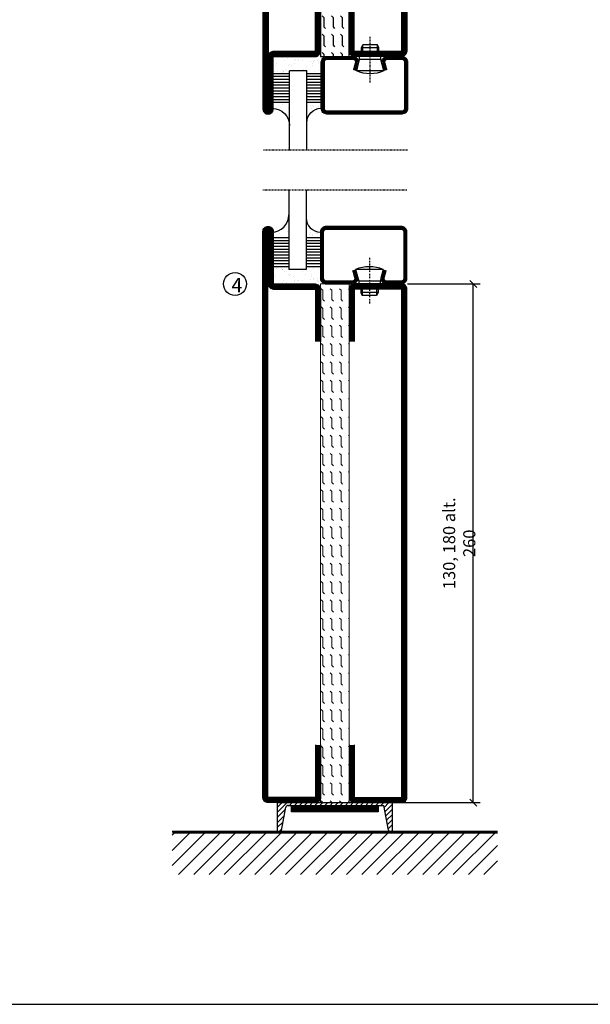
# Model space of a CAD drawing. Extents: x -630 to 420, y 320 to 1062.
# Drawn here: x -339 to -141, y 345 to 687 of the extents above; entities that cross this region are included whole.
import ezdxf

# ---------------------------------------------------------------- set-up
doc = ezdxf.new("R2010")
doc.units = 0
doc.linetypes.add('DASHDOT', pattern=[1, 0.5, -0.25, 0, -0.25])
doc.layers.get('0').update_dxf_attribs({"linetype": 'CONTINUOUS'})
doc.layers.get('DEFPOINTS').update_dxf_attribs({"linetype": 'CONTINUOUS'})
for name, color, linetype in [('CENTRUM', 3, 'DASHDOT'), ('FOGNINGB', 5, 'CONTINUOUS'), ('FRAME050', 6, 'CONTINUOUS'), ('GLAS_MED_FOGNING', 2, 'CONTINUOUS'), ('ISOLATOR', 2, 'CONTINUOUS'), ('KONTUR', 3, 'CONTINUOUS'), ('SPKONTUR', 7, 'CONTINUOUS'), ('STALPROFIL', 1, 'CONTINUOUS')]:
    doc.layers.add(name, color=color, linetype=linetype)
doc.styles.add('ROMANS', font='romans', dxfattribs={"width": 0.8})
doc.dimstyles.new('ROMANS', dxfattribs={"dimscale": 1.2, "dimtxt": 3.5, "dimasz": 2, "dimexe": 2, "dimexo": 1, "dimgap": 2, "dimtad": 1, "dimdsep": 46, "dimtxsty": 'ROMANS', "dimblk1": 'OBLIQUE', "dimblk2": 'OBLIQUE', "dimsah": 1, "dimcen": 2.5, "dimclrd": 2, "dimclre": 2, "dimclrt": 6, "dimadec": 0, "dimazin": 0, "dimtfac": 1, "dimtmove": 2, "dimatfit": 3, "dimfxl": 1, "dimtolj": 1, "dimarcsym": 0})

# ---------------------------------------------------------------- blocks, each defined once
blk = doc.blocks.new('3020')
at = {"layer": 'SPKONTUR'}
for points in [[(-13.2, 0, -0.4142136), (-15, 1.8), (-15, 18.2, -0.4142136), (-13.2, 20), (13.2, 20, -0.4142136), (15, 18.2), (15, 1.8, -0.4142136), (13.2, 0)], [(-13.2, 1.75, -0.4142136), (-13.25, 1.8), (-13.25, 18.2, -0.4142136), (-13.2, 18.25), (13.2, 18.25, -0.4142136), (13.25, 18.2), (13.25, 1.8, -0.4142136), (13.2, 1.75)]]:
    blk.add_lwpolyline(points, format="xyb", close=True, dxfattribs=at)
at = {"layer": 'STALPROFIL', "const_width": 1.75}
blk.add_lwpolyline([(-13.2, 0.875, -0.4142136), (-14.125, 1.8), (-14.125, 18.2, -0.4142136), (-13.2, 19.125), (13.2, 19.125, -0.4142136), (14.125, 18.2), (14.125, 1.8, -0.4142136), (13.2, 0.875)], format="xyb", close=True, dxfattribs=at)
blk = doc.blocks.new('3022')
at = {"layer": 'SPKONTUR'}
for points in [[(-33.57, -19.94), (32.83, -19.94, 0.414214), (34.63, -18.14), (34.63, -18.14, 0.414214), (32.83, -16.34), (14.63, -16.34), (14.63, -1.74, 0.414214), (12.83, 0.06), (-13.57, 0.06), (-13.57, 0.06, 0.414214), (-15.37, -1.74), (-15.37, -16.34), (-33.57, -16.34, 0.414214), (-35.37, -18.14), (-35.37, -18.14, 0.414214), (-33.57, -19.94)], [(-33.57, -18.17), (32.83, -18.17, 0.414214), (32.85, -18.14, 0.414214), (32.83, -18.12), (14.63, -18.12, -0.414214), (12.85, -16.34), (12.85, -1.74, 0.414214), (12.83, -1.72), (-13.57, -1.72), (-13.57, -1.72, 0.414214), (-13.6, -1.74), (-13.6, -16.34, -0.414214), (-15.37, -18.12), (-33.57, -18.12, 0.414214), (-33.6, -18.14, 0.414214), (-33.57, -18.17)]]:
    blk.add_lwpolyline(points, format="xyb", close=True, dxfattribs=at)
at = {"layer": 'STALPROFIL', "const_width": 1.75}
blk.add_lwpolyline([(-33.57, -19.04), (32.83, -19.04, 0.414214), (33.73, -18.14, 0.414214), (32.83, -17.24), (14.63, -17.24, -0.414214), (13.73, -16.34), (13.73, -1.74, 0.414214), (12.83, -0.84), (-13.57, -0.84), (-13.57, -0.84, 0.414214), (-14.47, -1.74), (-14.47, -16.34, -0.414214), (-15.37, -17.24), (-33.57, -17.24, 0.414214), (-34.47, -18.14, 0.414214), (-33.57, -19.04)], format="xyb", close=True, dxfattribs=at)
blk = doc.blocks.new('53010')
at = {"layer": 'ISOLATOR'}
h = blk.add_hatch(dxfattribs=at)
h.set_pattern_fill('FLEX', color=256, scale=0.5, style=0)
h.set_pattern_definition([(0, (-134.9892, 30), (0, 3.175), [3.175, -3.175]), (45, (-131.8142, 30), (2e-16, 3.175), [0.79375, -2.90263, 0.79375, -4.49013])])
h.paths.add_polyline_path([(-15, 10), (-15, 0), (15, 0), (15, 10)])
blk.add_lwpolyline([(15, 10), (-15, 10), (-15, 10), (-15, 0), (15, 0), (15, 0), (15, 10)], close=True, dxfattribs=at)
blk = doc.blocks.new('*U167')
at = {"lineweight": 0, "rotation": 270}
blk.add_blockref('3020', (-20, 10), dxfattribs=at)
at = {"layer": 'ISOLATOR', "lineweight": 0, "rotation": 270}
for name, p in [('3022', (-30, 9.63)), ('53010', (-30, 10))]:
    blk.add_blockref(name, p, dxfattribs=at)
blk = doc.blocks.new('SP40020')
at = {"layer": 'CENTRUM'}
blk.add_line((-13, 34.07), (-13, 18), dxfattribs=at)
at = {"layer": 'GLAS_MED_FOGNING'}
for p, q in [((-8.2, 30), (-17.8, 30)), ((-17.8, 30), (-16.73, 26)), ((-8.2, 30), (-9.27, 26)), ((-9.27, 26), (-16.73, 26)), ((-16.73, 26), (-16.73, 25)), ((-9.27, 26), (-9.27, 25)), ((-16, 23.5), (-16, 22)), ((-10, 22), (-16, 22)), ((-16, 22), (-15.5, 21)), ((-15.5, 23.5), (-15.5, 21)), ((-10.5, 21), (-15.5, 21)), ((-10.5, 23.5), (-10.5, 21)), ((-10, 22), (-10.5, 21)), ((-10, 23.5), (-10, 22))]:
    blk.add_line(p, q, dxfattribs=at)
blk.add_arc((-13, 18.93), 12.07, 66.5445, 113.4555, dxfattribs=at)
blk = doc.blocks.new('SP43020')
at = {"layer": 'SPKONTUR'}
blk.add_lwpolyline([(-8.2, 30), (-9, 27, 0.414214), (-7, 25), (-2, 25, 0.414214), (0, 27), (0, 43, 0.414214), (-2, 45), (-28, 45, 0.414214), (-30, 43), (-30, 27, 0.414214), (-28, 25), (-19, 25, 0.414214), (-17, 27), (-17.8, 30)], format="xyb", dxfattribs=at)
at = {"layer": 'STALPROFIL', "const_width": 1.25}
blk.add_lwpolyline([(-7.59, 29.84), (-8.37, 26.93, 0.398381), (-7, 25.62), (-2, 25.62, 0.414214), (-0.62, 27), (-0.62, 43, 0.414214), (-2, 44.38), (-28, 44.38, 0.414214), (-29.37, 43), (-29.37, 27, 0.414214), (-28, 25.62), (-19, 25.62, 0.398381), (-17.63, 26.93), (-18.41, 29.84)], format="xyb", dxfattribs=at)
at = {"layer": 'GLAS_MED_FOGNING'}
blk.add_blockref('SP40020', (0, 0), dxfattribs=at)
blk = doc.blocks.new('*X40')
at = {"color": 0}
for p, q in [((-46.25, 30.16), (-46.25, 30.16)), ((-45.73, 28.12), (-45.73, 28.12)), ((-45.64, 27.51), (-45.64, 27.51)), ((-45.21, 30.3), (-45.21, 30.3)), ((-43.58, 30.51), (-43.58, 30.51)), ((-43.29, 29.99), (-43.29, 29.99)), ((-43.26, 30.12), (-43.26, 30.12)), ((-43.03, 30.19), (-43.03, 30.19)), ((-42.45, 29.46), (-42.45, 29.46)), ((-41.27, 28.29), (-41.27, 28.29)), ((-40.9, 27.96), (-40.9, 27.96)), ((-40.33, 28.31), (-40.33, 28.31)), ((-39.41, 27.52), (-39.41, 27.52)), ((-36.22, 29.47), (-36.22, 29.47)), ((-35.09, 28.38), (-35.09, 28.38)), ((-34.89, 29.71), (-34.89, 29.71)), ((-33.19, 27.53), (-33.19, 27.53)), ((-33.15, 28.12), (-33.15, 28.12)), ((-32.51, 30.36), (-32.51, 30.36)), ((-30.84, 30.02), (-30.84, 30.02)), ((-46.91, 26.2), (-46.91, 26.2)), ((-44.41, 25.22), (-44.41, 25.22)), ((-43.37, 25.36), (-43.37, 25.36)), ((-42.91, 26.33), (-42.91, 26.33)), ((-41.74, 25.57), (-41.74, 25.57)), ((-39.16, 26.36), (-39.16, 26.36)), ((-39.02, 25.93), (-39.02, 25.93)), ((-37.98, 26.07), (-37.98, 26.07)), ((-37.79, 26.31), (-37.79, 26.31)), ((-36.36, 26.28), (-36.36, 26.28)), ((-33.64, 26.64), (-33.64, 26.64)), ((-32.6, 26.78), (-32.6, 26.78)), ((-32.39, 26.5), (-32.39, 26.5)), ((-31.15, 26.29), (-31.15, 26.29)), ((-30.97, 26.99), (-30.97, 26.99)), ((-30.79, 25.96), (-30.79, 25.96)), ((-29.22, 25.01), (-29.22, 25.01))]:
    blk.add_line(p, q, dxfattribs=at)
blk = doc.blocks.new('*X38')
at = {"color": 0}
for p, q in [((-41.91, 45.03), (-41.91, 45.03)), ((-41.07, 44.49), (-41.07, 44.49)), ((-41.02, 46.38), (-41.02, 46.38)), ((-44.26, 42.55), (-44.26, 42.55)), ((-43.41, 41.75), (-43.41, 41.75)), ((-41.89, 41.09), (-41.89, 41.09)), ((-41.54, 43.07), (-41.54, 43.07)), ((-41.17, 42.74), (-41.17, 42.74))]:
    blk.add_line(p, q, dxfattribs=at)
blk = doc.blocks.new('*X39')
at = {"color": 0}
for p, q in [((-34.84, 44.5), (-34.84, 44.5)), ((-33.79, 42.16), (-33.79, 42.16)), ((-33.42, 42.9), (-33.42, 42.9)), ((-32.89, 41.92), (-32.89, 41.92)), ((-32.75, 42.29), (-32.75, 42.29)), ((-31.8, 42.57), (-31.8, 42.57)), ((-31.43, 41.07), (-31.43, 41.07)), ((-31.12, 42.51), (-31.12, 42.51))]:
    blk.add_line(p, q, dxfattribs=at)
blk = doc.blocks.new('GLAS6-6X5')
at = {"layer": 'GLAS_MED_FOGNING'}
for p, q in [((9, 49), (9, 30)), ((15, 49), (15, 30)), ((9, 41), (3, 41)), ((9, 40), (3, 40)), ((9, 39), (3, 39)), ((9, 38), (3, 38)), ((20, 41), (15, 41)), ((20, 40), (15, 40)), ((20, 39), (15, 39)), ((20, 38), (15, 38)), ((9, 37), (3, 37)), ((9, 36), (3, 36)), ((9, 35), (3, 35)), ((20, 37), (15, 37)), ((20, 36), (15, 36)), ((20, 35), (15, 35)), ((9, 34), (3, 34)), ((9, 33), (3, 33)), ((9, 32), (3, 32)), ((9, 31), (3, 31)), ((20, 34), (15, 34)), ((20, 33), (15, 33)), ((20, 32), (15, 32)), ((20, 31), (15, 31)), ((15, 30), (9, 30))]:
    blk.add_line(p, q, dxfattribs=at)
for centre, radius, start, end in [((3, 49), 6, 270, 0), ((20, 48), 5, 180, 270)]:
    blk.add_arc(centre, radius, start, end, dxfattribs=at)
for name in ['*X38', '*X39', '*X40']:
    blk.add_blockref(name, (50, 0), dxfattribs=at)
blk = doc.blocks.new('50_SP43020')
at = {"layer": 'CENTRUM'}
blk.add_lwpolyline([(0, 57.5), (-35, 57.5), (-41, 57.5), (-50, 57.5)], dxfattribs=at)
at = {"layer": 'GLAS_MED_FOGNING'}
for p, q in [((-41, 57.5), (-41, 49)), ((-35, 57.5), (-35, 49))]:
    blk.add_line(p, q, dxfattribs=at)
for name, p in [('GLAS6-6X5', (-50, 0)), ('SP43020', (0, 0))]:
    blk.add_blockref(name, p)
blk = doc.blocks.new('_Oblique')
at = {"color": 0, "linetype": 'ByBlock', "lineweight": -2}
blk.add_line((-0.5, -0.5), (0.5, 0.5), dxfattribs=at)
blk = doc.blocks.new('*D209')
at = {"layer": 'DEFPOINTS', "color": 0, "transparency": 16777216}
for p in [(-205.68, 595), (-181.6, 595), (-207.58, 415)]:
    blk.add_point(p, dxfattribs=at)
at = {"layer": 'GLAS_MED_FOGNING', "color": 2, "lineweight": -2, "transparency": 16777216}
for p, q in [((-204.48, 595), (-179.2, 595)), ((-181.6, 415), (-181.6, 595)), ((-206.38, 415), (-179.2, 415))]:
    blk.add_line(p, q, dxfattribs=at)
at = {"layer": 'GLAS_MED_FOGNING', "color": 2, "lineweight": -2, "transparency": 16777216, "xscale": 2.4, "yscale": 2.4, "zscale": 2.4}
for p, rotation in [((-181.6, 595), 90), ((-181.6, 415), 270)]:
    blk.add_blockref('_Oblique', p, dxfattribs=dict(at, rotation=rotation))
at = {"layer": 'GLAS_MED_FOGNING', "color": 6, "transparency": 16777216, "insert": (-186.5, 505), "char_height": 4.2, "attachment_point": 5, "rotation": 90, "style": 'ROMANS'}
blk.add_mtext('\\A1;130, 180 alt. 260', dxfattribs=at)
blk = doc.blocks.new('18020')
at = {"layer": 'SPKONTUR'}
for points in [[(145, 0), (163.2, 0, 0.414214), (165, 1.8), (165, 18.2, 0.414214), (163.2, 20), (-13.2, 20, 0.414214), (-15, 18.2), (-15, 1.8, 0.414214), (-13.2, 0), (5, 0)], [(145, 1.75), (163.2, 1.75, 0.414214), (163.25, 1.8), (163.25, 18.2, 0.414214), (163.2, 18.25), (-13.2, 18.25, 0.414214), (-13.25, 18.2), (-13.25, 1.8, 0.414214), (-13.2, 1.75), (5, 1.75)]]:
    blk.add_lwpolyline(points, format="xyb", dxfattribs=at)
at = {"layer": 'STALPROFIL', "const_width": 1.75}
blk.add_lwpolyline([(145, 0.87), (163.2, 0.87, 0.414214), (164.13, 1.8), (164.13, 18.2, 0.414214), (163.2, 19.12), (-13.2, 19.12, 0.414214), (-14.12, 18.2), (-14.12, 1.8, 0.414214), (-13.2, 0.87), (5, 0.87)], format="xyb", dxfattribs=at)
blk = doc.blocks.new('18021')
at = {"layer": 'SPKONTUR'}
for points in [[(145, 0), (163.2, 0, -0.414214), (165, -1.8), (165, -18.2, -0.414214), (163.2, -20), (-33.2, -20, -0.414214), (-35, -18.2), (-35, -18.2, -0.414214), (-33.2, -16.4), (-15, -16.4), (-15, -1.8, -0.414214), (-13.2, 0), (5, 0)], [(145, -1.75), (163.2, -1.75, -0.414214), (163.25, -1.8), (163.25, -18.2, -0.414214), (163.2, -18.25), (-33.2, -18.25, -0.413618), (-33.25, -18.2, -0.41358), (-33.2, -18.15), (-15, -18.15, 0.414214), (-13.25, -16.4), (-13.25, -1.8, -0.414214), (-13.2, -1.75), (5, -1.75)]]:
    blk.add_lwpolyline(points, format="xyb", dxfattribs=at)
at = {"layer": 'STALPROFIL', "const_width": 1.75}
blk.add_lwpolyline([(145, -0.88), (163.2, -0.88, -0.414214), (164.13, -1.8), (164.13, -18.2, -0.414214), (163.2, -19.13), (-33.2, -19.13, -0.414214), (-34.12, -18.2, -0.414214), (-33.2, -17.28), (-15, -17.28, 0.414214), (-14.12, -16.4), (-14.12, -1.8, -0.414214), (-13.2, -0.88), (5, -0.88)], format="xyb", dxfattribs=at)
blk = doc.blocks.new('*U206')
at = {"layer": 'ISOLATOR', "lineweight": 0}
h = blk.add_hatch(dxfattribs=at)
h.set_pattern_fill('FLEX', color=256, scale=0.5, angle=-90, style=0)
h.set_pattern_definition([(270, (-980.0312, -220), (3.175, -7e-16), [3.175, -3.175]), (315, (-980.0312, -223.175), (3.175, -9e-16), [0.79375, -2.902628, 0.79375, -4.490128])])
h.paths.add_polyline_path([(-20, -155), (-20, 25), (-30, 25), (-30, -155)])
blk.add_lwpolyline([(-30, 25), (-30, -155), (-20, -155), (-20, 25)], close=True, dxfattribs=at)
at = {"lineweight": 0, "rotation": 270}
for name, p in [('18021', (-30, 10)), ('18020', (-20, 10))]:
    blk.add_blockref(name, p, dxfattribs=at)
blk = doc.blocks.new('*U203')
at = {"color": 0}
blk.add_line((-56.5, -11.27), (-55.63, -10.4), dxfattribs=at)
at = {"layer": 'FOGNINGB'}
for p, q in [((-56.5, -21.88), (-45.02, -10.4)), ((-56.5, -16.58), (-50.33, -10.4)), ((-54.32, -25), (-39.72, -10.4)), ((-49.02, -25), (-34.42, -10.4)), ((-43.71, -25), (-29.11, -10.4)), ((-38.41, -25), (-23.81, -10.4)), ((-33.11, -25), (-18.51, -10.4)), ((-27.8, -25), (-13.2, -10.4)), ((-22.5, -25), (-7.9, -10.4)), ((-17.2, -25), (-2.6, -10.4)), ((-11.89, -25), (2.71, -10.4)), ((-6.59, -25), (8.01, -10.4)), ((-1.29, -25), (13.31, -10.4)), ((4.02, -25), (18.62, -10.4)), ((9.32, -25), (23.92, -10.4)), ((14.62, -25), (29.22, -10.4)), ((19.93, -25), (34.53, -10.4)), ((25.23, -25), (39.83, -10.4)), ((30.53, -25), (45.13, -10.4)), ((35.84, -25), (50.44, -10.4)), ((41.14, -25), (55.74, -10.4)), ((46.44, -25), (56.5, -14.94)), ((51.75, -25), (56.5, -20.25))]:
    blk.add_line(p, q, dxfattribs=at)
at = {"layer": 'FOGNINGB', "color": 5, "const_width": 0.8}
blk.add_lwpolyline([(56.5, -10.4), (-56.5, -10.4)], dxfattribs=at)
at = {"layer": 'GLAS_MED_FOGNING', "color": 2}
for p, q in [((-20, -3.42), (-16.58, 0)), ((-20, -3.42), (-16.58, 0)), ((-20, -1.65), (-18.35, 0)), ((-20, -5.19), (-17.22, -2.41)), ((-20, -5.19), (-17.22, -2.41)), ((-15.81, -1), (-14.81, 0)), ((-14.04, -1), (-13.04, 0)), ((-12.27, -1), (-11.27, 0)), ((-10.51, -1), (-9.51, 0)), ((-8.74, -1), (-7.74, 0)), ((-6.97, -1), (-5.97, 0)), ((-5.2, -1), (-4.2, 0)), ((-3.44, -1), (-2.44, 0)), ((-1.67, -1), (-0.67, 0)), ((0.1, -1), (1.1, 0)), ((1.87, -1), (2.87, 0)), ((3.64, -1), (4.64, 0)), ((5.4, -1), (6.4, 0)), ((7.17, -1), (8.17, 0)), ((8.94, -1), (9.94, 0)), ((10.71, -1), (11.71, 0)), ((12.47, -1), (13.47, 0)), ((14.24, -1), (15.24, 0)), ((16.01, -1), (17.01, 0)), ((17.13, -1.64), (18.78, 0)), ((17.41, -3.14), (20, -0.55)), ((17.41, -3.14), (20, -0.55)), ((17.68, -4.63), (20, -2.31)), ((17.68, -4.63), (20, -2.31)), ((-20, -6.96), (-17.62, -4.57)), ((-20, -6.96), (-17.62, -4.57)), ((-20, -8.65), (-17.99, -6.64)), ((17.95, -6.13), (20, -4.08)), ((17.95, -6.13), (20, -4.08)), ((18.22, -7.62), (20, -5.85)), ((18.22, -7.62), (20, -5.85)), ((-19.49, -10.17), (-18.48, -9.15)), ((18.48, -9.05), (20, -7.54)), ((19.45, -10.12), (20, -9.57))]:
    blk.add_line(p, q, dxfattribs=at)
at = {"layer": 'GLAS_MED_FOGNING', "const_width": 2}
for points in [[(-15.13, -2.17), (14.87, -2.17)], [(-15, -2.17), (15, -2.17)]]:
    blk.add_lwpolyline(points, dxfattribs=at)
at = {"layer": 'GLAS_MED_FOGNING'}
for points in [[(-15.13, -3.17), (-15.13, -1.17), (14.87, -1.17), (14.87, -3.17)], [(-15, -3.17), (-15, -1.17), (15, -1.17), (15, -3.17)]]:
    blk.add_lwpolyline(points, close=True, dxfattribs=at)
at = {"layer": 'KONTUR'}
for p, q in [((-20, 0), (-20, -9.65)), ((-20, 0), (20, 0)), ((20, -9.65), (20, 0)), ((-20, 0), (-20, -9.65)), ((-18.54, -9.67), (-17.08, -1.62)), ((-18.54, -9.67), (-17.08, -1.62)), ((-16.37, -1), (17.02, -1)), ((18.59, -9.61), (17.02, -1)), ((18.59, -9.61), (17.02, -1)), ((20, -9.65), (20, 0))]:
    blk.add_line(p, q, dxfattribs=at)
for centre, radius, start, end in [((-16.23, -1.88), 0.891, 80.9406, 162.727), ((-19.27, -9.44), 0.762, 196.0208, 342.2512), ((19.31, -9.37), 0.762, 197.9411, 344.1716)]:
    blk.add_arc(centre, radius, start, end, dxfattribs=at)
at = {"layer": 'SPKONTUR'}
blk.add_line((56.5, -10), (-56.5, -10), dxfattribs=at)

msp = doc.modelspace()

# ---------------------------------------------------------------- linework, layer by layer
at = {"layer": 'FRAME050', "color": 5}
msp.add_line((-605, 345), (395, 345), dxfattribs=at)
at = {"layer": 'GLAS_MED_FOGNING'}
msp.add_circle((-264.388, 595), 4, dxfattribs=at)

# ---------------------------------------------------------------- block references
at = {"xscale": -1, "rotation": 180}
msp.add_blockref('50_SP43020', (-204.436, 698.961), dxfattribs=at)
for name, p in [('50_SP43020', (-204.691, 570)), ('*U203', (-229.692, 415))]:
    msp.add_blockref(name, p)
at = {"lineweight": 0}
msp.add_blockref('*U206', (-204.692, 570), dxfattribs=at)
at = {"layer": 'SPKONTUR', "lineweight": 0}
msp.add_blockref('*U167', (-204.748, 678.961), dxfattribs=at)

# ---------------------------------------------------------------- texts
at = {"layer": 'CENTRUM', "insert": (-265.619, 597.12), "char_height": 5, "width": 7.5, "attachment_point": 1, "style": 'ROMANS'}
msp.add_mtext('{\\C6;4}', dxfattribs=at)

# ---------------------------------------------------------------- dimensions: what is measured, and where the dimension line sits
at = {"layer": 'GLAS_MED_FOGNING'}
dim = msp.add_linear_dim(base=(-181.604, 595), p1=(-207.58, 415), p2=(-205.681, 595), angle=90, text='130, <> alt. 260', dimstyle='ROMANS', dxfattribs=at)
dim.commit()
dim.dimension.update_dxf_attribs({"geometry": '*D209', "text_midpoint": (-186.504, 505)})

doc.saveas('drawing.dxf')
